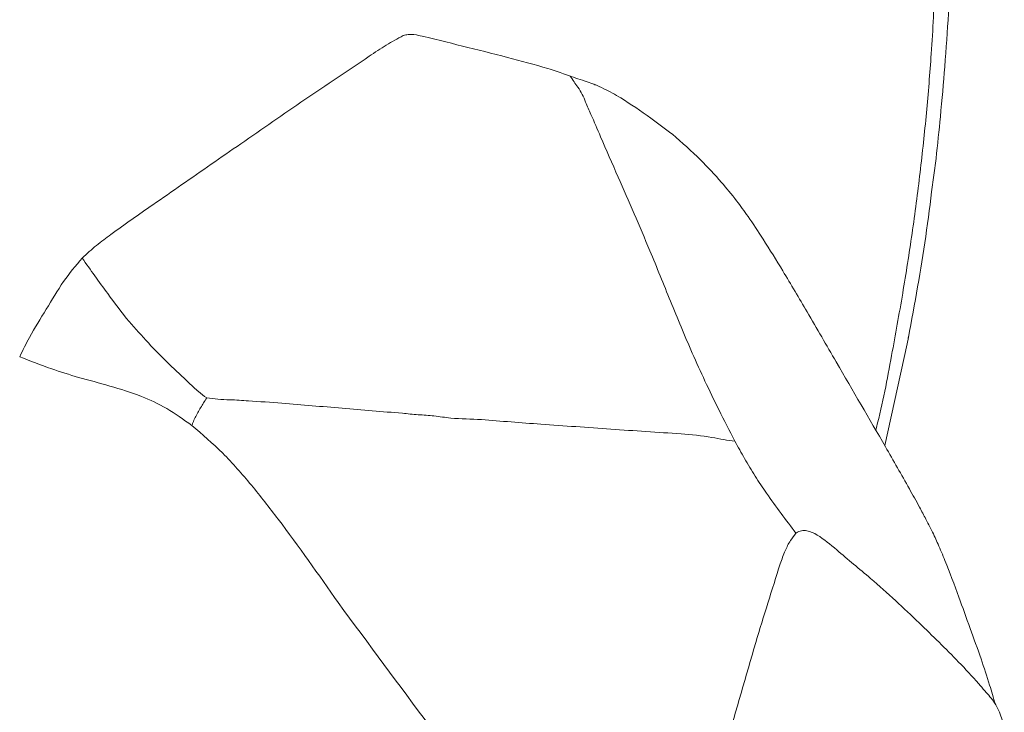
# Model space of a CAD drawing. Units: inches. Extents: x 6.1 to 30.7, y 3.7 to 25.9.
# Drawn here: x 25 to 27.9, y 21.6 to 23.7 of the extents above; entities that cross this region are included whole.
import ezdxf

# ---------------------------------------------------------------- set-up
doc = ezdxf.new("R2010")
doc.units = ezdxf.units.IN
doc.header["$MEASUREMENT"] = 0
doc.layers.add('WATERWORKS FITTINGS', color=7, linetype='Continuous')

# ---------------------------------------------------------------- blocks, each defined once
blk = doc.blocks.new('ISTH05 ISO')
at = {"layer": 'WATERWORKS FITTINGS', "color": 7, "linetype": 'Continuous', "lineweight": 15}
for p, q in [((2.4792, -0.1303), (2.5385, -0.175)), ((2.5431, -0.1781), (2.5385, -0.175)), ((3.3077, -0.3474), (3.3208, -0.2497)), ((3.2398, -0.7735), (3.2374, -0.7882)), ((3.1694, -1.0965), (3.2358, -0.7963))]:
    blk.add_line(p, q, dxfattribs=at)
for points, knots in [([(3.3208, -0.2497), (3.3253, -0.2082), (3.3351, -0.1153), (3.3472, 0.0289), (3.3581, 0.1772), (3.3645, 0.3283), (3.3667, 0.4968), (3.3599, 0.675), (3.3428, 0.8351), (3.3254, 0.9547), (3.3094, 1.0516), (3.286, 1.1776), (3.2632, 1.2705), (3.2503, 1.3232)], [0.0326429, 0.0326429, 0.0326429, 0.0326429, 0.1053409, 0.1961197, 0.2977056, 0.3973131, 0.4904414, 0.618149, 0.7318187, 0.7740131, 0.8273824, 0.9022445, 1, 1, 1, 1]), ([(-0.446, -1.0464), (-0.4451, -1.0438), (-0.4425, -1.0368), (-0.4345, -1.0148), (-0.4243, -0.987), (-0.4131, -0.9563), (-0.405, -0.9343), (-0.3941, -0.9046), (-0.3804, -0.8676), (-0.3638, -0.8236), (-0.3421, -0.767), (-0.3139, -0.6961), (-0.2777, -0.6085), (-0.2274, -0.4901), (-0.163, -0.343), (-0.0845, -0.1689), (0.0138, 0.0309), (0.1389, 0.2551), (0.2782, 0.4709), (0.4098, 0.6497), (0.53, 0.7931), (0.6147, 0.8801), (0.6571, 0.9237)], [0, 0, 0, 0, 0.003599, 0.010006, 0.031246, 0.043178, 0.0536, 0.062512, 0.085409, 0.106254, 0.125051, 0.166002, 0.20733, 0.250091, 0.335377, 0.418185, 0.500153, 0.625326, 0.750705, 0.833368, 0.916569, 1, 1, 1, 1]), ([(3.2532, 0.8559), (3.2675, 0.7965), (3.2959, 0.6777), (3.317, 0.4823), (3.3191, 0.2748), (3.3085, 0.0742), (3.2932, -0.1144), (3.2743, -0.2913), (3.251, -0.4687), (3.2229, -0.6489), (3.2008, -0.7693), (3.1896, -0.8306)], [0, 0, 0, 0, 0.124978, 0.249953, 0.374885, 0.499954, 0.600032, 0.699648, 0.800948, 0.898849, 1, 1, 1, 1]), ([(1.7938, 0.1139), (1.7864, 0.115), (1.7713, 0.1187), (1.7537, 0.1144), (1.7488, 0.1132)], [0, 0, 0, 0, 0.717354, 1, 1, 1, 1]), ([(1.7488, 0.1132), (1.7322, 0.1042), (1.6987, 0.0861), (1.6021, 0.0205), (1.4589, -0.0747), (1.3328, -0.1623), (1.2697, -0.2061)], [0, 0, 0, 0, 0.103552, 0.208985, 0.604455, 1, 1, 1, 1]), ([(2.305, -0.0284), (2.2752, -0.017), (2.2581, -0.013), (2.2241, 0), (2.2006, 0.0083), (2.1441, 0.0258), (2.0031, 0.0633), (1.8799, 0.0931), (1.7938, 0.1139)], [0, 0, 0, 0, 0.142006, 0.196488, 0.23926, 0.284242, 0.4992, 1, 1, 1, 1]), ([(2.2415, -0.0066), (2.2415, -0.0066), (2.2416, -0.0067), (2.2416, -0.0068), (2.2491, -0.0176), (2.2565, -0.0284), (2.2639, -0.0392), (2.2687, -0.0461), (2.2785, -0.0604), (2.2885, -0.0874), (2.3071, -0.1286), (2.3381, -0.2027), (2.3971, -0.335), (2.4456, -0.4486), (2.4768, -0.5215)], [-0.073909, -0.073909, -0.073909, -0.073909, -0.073423, -0.073423, -0.073423, 0, 0, 0, 0.047394, 0.096712, 0.174173, 0.312435, 0.559281, 1, 1, 1, 1]), ([(2.305, -0.0284), (2.3149, -0.032), (2.3203, -0.0334), (2.3487, -0.0469), (2.4035, -0.077), (2.4496, -0.1095), (2.4792, -0.1303)], [0.1488521, 0.1488521, 0.1488521, 0.1488521, 0.173992, 0.3123876, 0.5592543, 1, 1, 1, 1]), ([(3.0262, -0.8497), (2.9977, -0.8006), (2.9463, -0.7121), (2.8748, -0.5904), (2.8169, -0.4966), (2.7695, -0.4241), (2.7277, -0.3673), (2.6829, -0.3135), (2.6225, -0.2477), (2.5713, -0.2028), (2.5431, -0.1781)], [0, 0, 0, 0, 0.19746, 0.356154, 0.477452, 0.563898, 0.630086, 0.722706, 0.847195, 1, 1, 1, 1]), ([(1.2697, -0.2061), (1.2404, -0.2262), (1.1825, -0.266), (1.0961, -0.3269), (1.0388, -0.3663), (1.0102, -0.3861)], [0, 0, 0, 0, 0.338113, 0.669055, 1, 1, 1, 1]), ([(3.2358, -0.7964), (3.2544, -0.6968), (3.2825, -0.5459), (3.3014, -0.3977), (3.3077, -0.3474)], [0, 0, 0, 0, 0.661064, 1, 1, 1, 1]), ([(1.0102, -0.3861), (0.9895, -0.4004), (0.9483, -0.4291), (0.8929, -0.4688), (0.8437, -0.5052), (0.8158, -0.5304), (0.8018, -0.5431)], [0, 0, 0, 0, 0.294368, 0.588743, 0.793614, 1, 1, 1, 1]), ([(2.4768, -0.5215), (2.4969, -0.5709), (2.5372, -0.6698), (2.5899, -0.7987), (2.6385, -0.9058), (2.6793, -0.9901), (2.7113, -1.0525), (2.7273, -1.0835)], [0, 0, 0, 0, 0.280644, 0.561177, 0.708138, 0.854998, 1, 1, 1, 1]), ([(0.8018, -0.5431), (0.7829, -0.5657), (0.744, -0.6125), (0.6964, -0.6948), (0.6505, -0.7672), (0.6269, -0.8152), (0.6175, -0.8344)], [0, 0, 0, 0, 0.260189, 0.537716, 0.814964, 1, 1, 1, 1]), ([(0.8018, -0.5431), (0.8265, -0.5781), (0.8706, -0.6406), (0.9188, -0.7029), (0.94, -0.7304)], [0, 0, 0, 0, 0.560291, 1, 1, 1, 1]), ([(0.94, -0.7304), (0.9776, -0.7728), (1.0318, -0.8338), (1.1062, -0.9004), (1.142, -0.936), (1.1609, -0.9498), (1.1692, -0.9559)], [0, 0, 0, 0, 0.560758, 0.80762, 0.916196, 1, 1, 1, 1]), ([(0.6175, -0.8344), (0.6484, -0.8466), (0.7035, -0.8685), (0.7643, -0.8872), (0.7911, -0.8955)], [0, 0, 0, 0, 0.559973, 1, 1, 1, 1]), ([(3.1896, -0.8306), (3.1768, -0.9009), (3.1636, -0.9739), (3.1436, -1.0482), (3.1429, -1.0508)], [0, 0, 0, 0, 0.9643388, 0.9994039, 0.9994039, 0.9994039, 0.9994039]), ([(3.3075, -1.3463), (3.3019, -1.3355), (3.2908, -1.3136), (3.2687, -1.2718), (3.2294, -1.2007), (3.1476, -1.0584), (3.0758, -0.9351), (3.0262, -0.8497)], [0, 0, 0, 0, 0.069089, 0.139188, 0.24928, 0.499444, 1, 1, 1, 1]), ([(0.7911, -0.8955), (0.8217, -0.9037), (0.883, -0.9201), (0.9703, -0.947), (1.0514, -0.984), (1.1008, -1.0197), (1.1255, -1.0375)], [0, 0, 0, 0, 0.280248, 0.560379, 0.780341, 1, 1, 1, 1]), ([(1.1255, -1.0375), (1.1264, -1.0347), (1.129, -1.0269), (1.135, -1.014), (1.143, -0.9993), (1.1513, -0.9849), (1.1599, -0.9702), (1.166, -0.9608), (1.1692, -0.9559)], [0, 0, 0, 0, 0.096557, 0.27448, 0.452566, 0.630565, 0.808493, 1, 1, 1, 1]), ([(1.1692, -0.9559), (1.1801, -0.9573), (1.2024, -0.9603), (1.2438, -0.9614), (1.3066, -0.9653), (1.4172, -0.9733), (1.5687, -0.9866), (1.7027, -0.9973), (1.793, -1.0055), (1.8408, -1.0086), (1.8725, -1.0134), (1.8889, -1.0159)], [0, 0, 0, 0, 0.047294, 0.096376, 0.173503, 0.311173, 0.557017, 0.802759, 0.867101, 0.93142, 1, 1, 1, 1]), ([(1.8889, -1.0159), (1.9191, -1.017), (1.9787, -1.019), (2.0671, -1.0272), (2.1944, -1.0358), (2.3615, -1.0487), (2.5298, -1.0587), (2.6412, -1.0682), (2.6941, -1.0792), (2.7164, -1.0821), (2.7273, -1.0835)], [0, 0, 0, 0, 0.107702, 0.21221, 0.316693, 0.562973, 0.809317, 0.917423, 0.959845, 1, 1, 1, 1]), ([(1.1255, -1.0375), (1.1562, -1.0637), (1.2178, -1.1162), (1.3018, -1.2124), (1.416, -1.3588), (1.499, -1.477), (1.5572, -1.5599)], [0, 0, 0, 0, 0.186274, 0.37295, 0.55973, 1, 1, 1, 1]), ([(2.7273, -1.0835), (2.7367, -1.1006), (2.7553, -1.1344), (2.7865, -1.1866), (2.8361, -1.2605), (2.8781, -1.3162), (2.9075, -1.3552)], [0, 0, 0, 0, 0.189997, 0.375856, 0.561803, 1, 1, 1, 1]), ([(2.861, -1.4453), (2.8658, -1.4323), (2.8745, -1.4087), (2.8895, -1.3772), (2.9018, -1.3622), (2.9075, -1.3552)], [0, 0, 0, 0, 0.394209, 0.719146, 1, 1, 1, 1]), ([(2.9075, -1.3552), (2.9102, -1.3533), (2.9154, -1.3497), (2.9263, -1.3469), (2.9454, -1.3472), (2.9816, -1.365), (3.0422, -1.4171), (3.0943, -1.4605), (3.1277, -1.4883)], [0, 0, 0, 0, 0.033622, 0.063002, 0.124119, 0.253612, 0.521916, 1, 1, 1, 1]), ([(3.4538, -1.7259), (3.4429, -1.6956), (3.4202, -1.632), (3.3852, -1.5349), (3.3546, -1.4537), (3.3308, -1.3962), (3.3182, -1.3683), (3.311, -1.3536), (3.3075, -1.3463)], [0, 0, 0, 0, 0.21567, 0.452509, 0.747195, 0.88726, 0.943856, 1, 1, 1, 1]), ([(2.7032, -1.9764), (2.7313, -1.8765), (2.7813, -1.6984), (2.8367, -1.5225), (2.861, -1.4453)], [0, 0, 0, 0, 0.5609216, 1, 1, 1, 1]), ([(3.1277, -1.4883), (3.1525, -1.5101), (3.2009, -1.5527), (3.2481, -1.5979), (3.2711, -1.6199)], [0, 0, 0, 0, 0.511415, 1, 1, 1, 1]), ([(2.1798, -2.3821), (2.1601, -2.3591), (2.1205, -2.3131), (2.0553, -2.2265), (1.958, -2.0967), (1.7867, -1.8716), (1.6469, -1.6817), (1.5572, -1.5599)], [0, 0, 0, 0, 0.087361, 0.175207, 0.313322, 0.559902, 1, 1, 1, 1]), ([(3.2711, -1.6199), (3.3102, -1.6578), (3.3698, -1.7156), (3.4337, -1.7837), (3.4685, -1.8251), (3.4918, -1.8506), (3.5026, -1.8709), (3.5075, -1.8835)], [0, 0, 0, 0, 0.466826, 0.712578, 0.789683, 0.918511, 1, 1, 1, 1]), ([(3.4957, -1.8592), (3.4902, -1.8406), (3.4766, -1.7952), (3.4622, -1.7517), (3.4538, -1.7259)], [0.0366361, 0.0366361, 0.0366361, 0.0366361, 0.4313562, 1, 1, 1, 1]), ([(3.1798, -2.9109), (3.1925, -2.905), (3.2077, -2.8958), (3.238, -2.8591), (3.2656, -2.798), (3.2947, -2.7158), (3.3406, -2.591), (3.3857, -2.4574), (3.4271, -2.3214), (3.4535, -2.2337), (3.4728, -2.1698), (3.4853, -2.1287), (3.4931, -2.1032), (3.5009, -2.0776), (3.5091, -2.0488), (3.5176, -2.0096), (3.5218, -1.9722), (3.5222, -1.9439), (3.5208, -1.9183), (3.5131, -1.8982), (3.5075, -1.8835)], [0, 0, 0, 0, 0.022673, 0.048094, 0.127388, 0.202563, 0.284754, 0.490742, 0.586056, 0.673041, 0.74117, 0.768181, 0.790507, 0.813874, 0.841781, 0.879096, 0.928217, 0.942859, 0.958352, 1, 1, 1, 1])]:
    blk.add_open_spline(points, degree=3, knots=knots, dxfattribs=at)

msp = doc.modelspace()

# ---------------------------------------------------------------- block references
at = {"layer": 'WATERWORKS FITTINGS'}
msp.add_blockref('ISTH05 ISO', (24.3605, 23.5286), dxfattribs=at)

doc.saveas('drawing.dxf')
